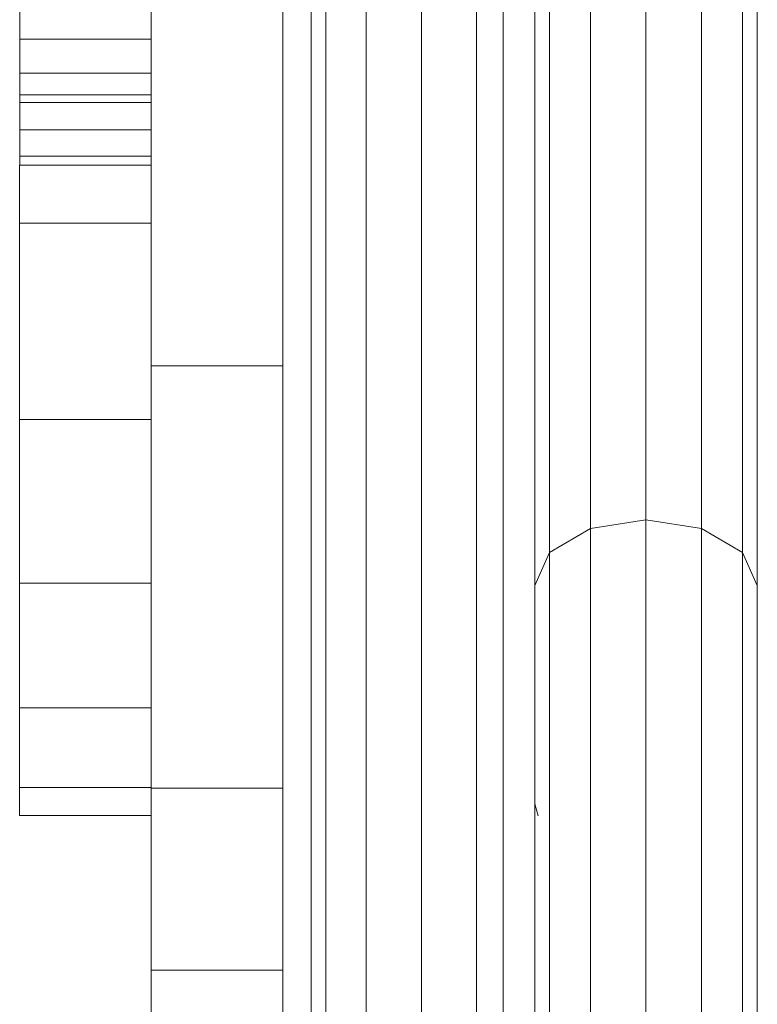
# Model space of a CAD drawing. Units: inches. Extents: x 7 to 18066, y 7 to 12777.
# Drawn here: x 14147 to 14254, y 8580 to 8723 of the extents above; entities that cross this region are included whole.
import ezdxf

# ---------------------------------------------------------------- set-up
doc = ezdxf.new("R2010")
doc.units = ezdxf.units.IN
doc.header["$MEASUREMENT"] = 0

# ---------------------------------------------------------------- blocks, each defined once
blk = doc.blocks.new('9029_DWG-663453-West')
at = {"lineweight": 9}
for p, q in [((-2577.8, 2405.24), (-2577.8, 5)), ((-2605.78, 2203.44), (-2605.78, 982.69)), ((-2603.63, 2201.33), (-2603.63, 982.69)), ((-2597.75, 2199.78), (-2597.75, 982.69)), ((-2581.68, 2199.78), (-2581.68, 982.69)), ((-2589.71, 2199.22), (-2589.71, 982.69)), ((-2557.05, 1287.58), (-2557.05, 1429.51)), ((-2565.14, 1286.3), (-2565.14, 1428.07)), ((-2548.95, 1286.3), (-2548.95, 1428.07)), ((-2571.07, 1282.8), (-2571.07, 1424.14)), ((-2543.02, 1282.8), (-2543.02, 1424.14)), ((-2573.24, 1278.02), (-2573.24, 1418.76)), ((-2540.85, 1278.02), (-2540.85, 1418.76)), ((-2629.03, 1309.94), (-2629.03, 1371.03)), ((-2609.9, 1309.94), (-2609.9, 1371.03)), ((-2648.16, 1357.47), (-2648.16, 1363.93)), ((-2648.16, 1352.53), (-2648.16, 1357.47)), ((-2648.16, 1357.47), (-2629.03, 1357.47)), ((-2648.16, 1349.39), (-2648.16, 1352.53)), ((-2648.16, 1352.53), (-2629.03, 1352.53)), ((-2648.16, 1349.39), (-2648.16, 1348.28)), ((-2648.16, 1348.28), (-2648.16, 1349.39)), ((-2648.16, 1349.39), (-2629.03, 1349.39)), ((-2648.16, 1344.3), (-2648.16, 1348.28)), ((-2648.16, 1348.28), (-2629.03, 1348.28)), ((-2648.16, 1340.46), (-2648.16, 1344.3)), ((-2648.16, 1344.3), (-2629.03, 1344.3)), ((-2648.16, 1340.46), (-2648.16, 1339.12)), ((-2648.16, 1339.12), (-2648.16, 1340.46)), ((-2648.16, 1340.46), (-2629.03, 1340.46)), ((-2648.17, 1330.71), (-2648.17, 1339.12)), ((-2648.16, 1339.12), (-2629.03, 1339.12)), ((-2648.17, 1302.17), (-2648.17, 1330.71)), ((-2648.17, 1330.71), (-2629.03, 1330.71)), ((-2629.03, 1248.55), (-2629.03, 1309.94)), ((-2629.03, 1309.94), (-2609.9, 1309.94)), ((-2609.9, 1248.55), (-2609.9, 1309.94)), ((-2648.17, 1278.36), (-2648.17, 1302.17)), ((-2648.17, 1302.17), (-2629.03, 1302.17)), ((-2565.14, 1286.3), (-2557.05, 1287.58)), ((-2557.05, 1138.48), (-2557.05, 1287.58)), ((-2557.05, 1287.58), (-2548.95, 1286.3)), ((-2565.14, 1286.3), (-2571.07, 1282.8)), ((-2565.14, 1137.37), (-2565.14, 1286.3)), ((-2548.95, 1137.37), (-2548.95, 1286.3)), ((-2543.02, 1282.8), (-2548.95, 1286.3)), ((-2571.07, 1282.8), (-2573.24, 1278.02)), ((-2571.07, 1134.32), (-2571.07, 1282.8)), ((-2543.02, 1134.32), (-2543.02, 1282.8)), ((-2540.85, 1278.02), (-2543.02, 1282.8)), ((-2648.17, 1260.2), (-2648.17, 1278.36)), ((-2648.17, 1278.36), (-2629.03, 1278.36)), ((-2573.24, 1130.16), (-2573.24, 1278.02)), ((-2540.85, 1130.16), (-2540.85, 1278.02)), ((-2648.17, 1248.63), (-2648.17, 1260.2)), ((-2648.17, 1260.2), (-2629.03, 1260.2)), ((-2648.17, 1244.56), (-2648.17, 1248.63)), ((-2648.17, 1248.63), (-2629.03, 1248.63)), ((-2629.03, 1222.07), (-2629.03, 1248.55)), ((-2629.03, 1248.55), (-2609.9, 1248.55)), ((-2609.9, 1222.07), (-2609.9, 1248.55)), ((-2573.24, 1246.26), (-2573.24, 1239.45)), ((-2572.74, 1244.49), (-2573.24, 1246.26)), ((-2540.85, 1246.26), (-2540.85, 1239.45)), ((-2648.17, 1244.56), (-2629.03, 1244.56)), ((-2629.03, 1192.67), (-2629.03, 1222.07)), ((-2629.03, 1222.07), (-2609.9, 1222.07)), ((-2609.9, 1192.67), (-2609.9, 1222.07))]:
    blk.add_line(p, q, dxfattribs=at)

msp = doc.modelspace()

# ---------------------------------------------------------------- block references
at = {"lineweight": 9}
msp.add_blockref('9029_DWG-663453-West', (16794.91, 7362.94), dxfattribs=at)

doc.saveas('drawing.dxf')
